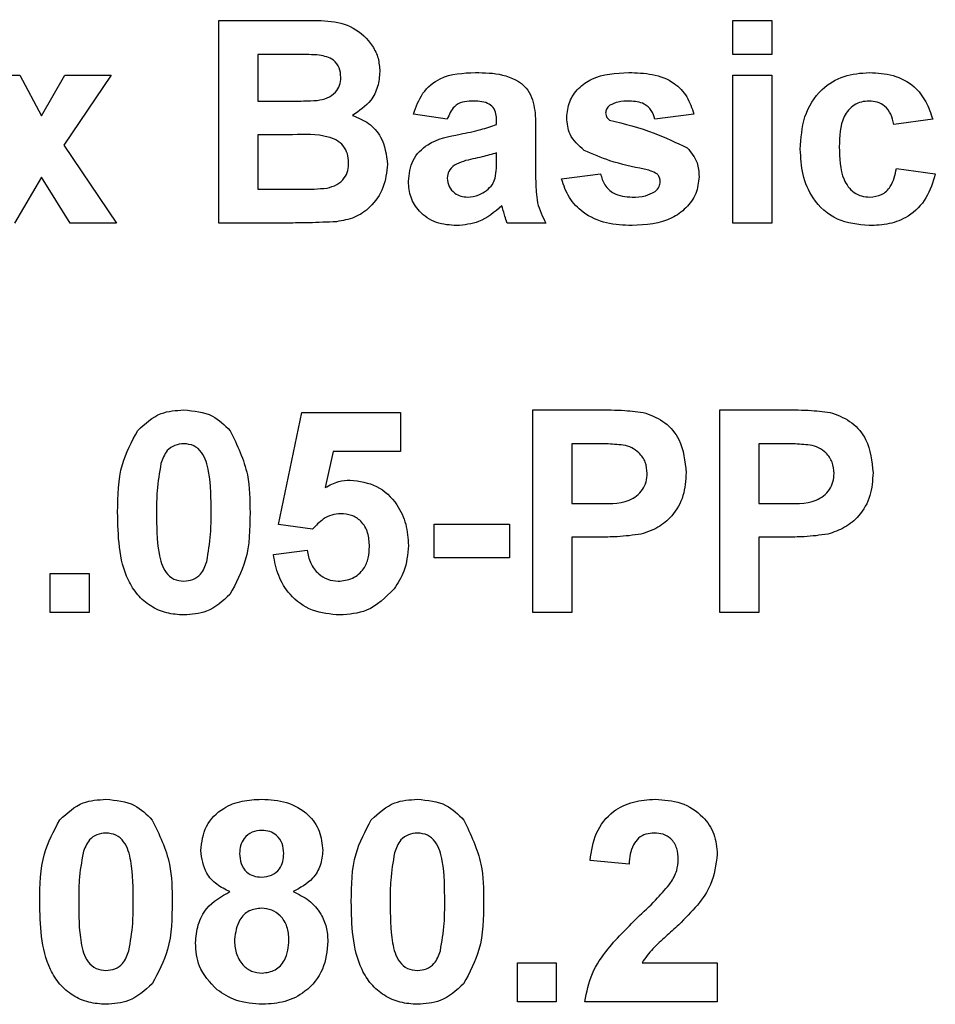
# Model space of a CAD drawing. Units: millimetres. Extents: x 7 to 419, y -29 to 291.
# Drawn here: x 214 to 217, y 198 to 201 of the extents above; entities that cross this region are included whole.
import ezdxf

# ---------------------------------------------------------------- set-up
doc = ezdxf.new("R2010")
doc.units = ezdxf.units.MM

msp = doc.modelspace()

# ---------------------------------------------------------------- linework, layer by layer
at = {"color": 7, "linetype": 'Continuous', "lineweight": 25}
for p, q in [((214.580781, 200.585415), (214.822488, 200.585415)), ((214.580781, 199.985415), (214.580781, 200.585415)), ((216.103858, 200.485415), (216.103858, 200.585415)), ((216.103858, 200.585415), (216.219243, 200.585415)), ((216.219243, 200.585415), (216.219243, 200.485415)), ((214.769363, 200.485415), (214.696166, 200.485415)), ((214.696166, 200.485415), (214.696166, 200.346954)), ((216.219243, 200.485415), (216.103858, 200.485415)), ((213.853858, 200.423877), (213.990998, 200.423877)), ((213.990998, 200.423877), (214.05494, 200.303324)), ((214.05494, 200.303324), (214.124411, 200.423877)), ((214.261551, 200.423877), (214.121406, 200.216185)), ((214.124411, 200.423877), (214.261551, 200.423877)), ((216.103858, 199.985415), (216.103858, 200.423877)), ((216.103858, 200.423877), (216.219243, 200.423877)), ((216.219243, 200.423877), (216.219243, 199.985415)), ((214.696166, 200.346954), (214.7797, 200.346954)), ((215.257704, 200.293108), (215.157704, 200.308492)), ((215.988474, 200.308492), (215.873089, 200.293108)), ((215.403858, 200.277723), (215.403858, 200.288661)), ((216.696166, 200.293108), (216.580781, 200.277723)), ((214.79893, 200.246954), (214.696166, 200.246954)), ((214.696166, 200.246954), (214.696166, 200.085415)), ((215.519243, 200.26354), (215.519243, 200.128805)), ((214.121406, 200.216185), (214.276935, 199.985415)), ((215.403858, 200.171353), (215.403858, 200.193108)), ((215.596166, 200.116185), (215.711551, 200.131569)), ((216.588474, 200.146954), (216.703858, 200.131569)), ((214.05494, 200.121233), (213.975613, 199.985415)), ((214.139796, 199.985415), (214.05494, 200.121233)), ((214.696166, 200.085415), (214.813954, 200.085415)), ((214.276935, 199.985415), (214.139796, 199.985415)), ((214.783906, 199.985415), (214.580781, 199.985415)), ((215.550012, 199.985415), (215.434628, 199.985415)), ((216.219243, 199.985415), (216.103858, 199.985415)), ((214.757704, 199.091906), (214.826935, 199.423877)), ((214.826935, 199.423877), (215.119243, 199.423877)), ((215.119243, 199.423877), (215.119243, 199.308492)), ((215.511551, 198.831569), (215.511551, 199.431569)), ((215.511551, 199.431569), (215.703498, 199.431569)), ((216.065397, 198.831569), (216.065397, 199.431569)), ((216.065397, 199.431569), (216.257344, 199.431569)), ((214.919483, 199.308492), (214.895926, 199.201401)), ((215.119243, 199.308492), (214.919483, 199.308492)), ((215.687993, 199.331569), (215.626935, 199.331569)), ((215.626935, 199.331569), (215.626935, 199.154646)), ((216.241839, 199.331569), (216.180781, 199.331569)), ((216.180781, 199.331569), (216.180781, 199.154646)), ((215.626935, 199.154646), (215.696166, 199.154646)), ((216.180781, 199.154646), (216.250012, 199.154646)), ((214.858426, 199.077723), (214.757704, 199.091906)), ((215.219243, 198.993108), (215.219243, 199.093108)), ((215.219243, 199.093108), (215.44232, 199.093108)), ((215.44232, 199.093108), (215.44232, 198.993108)), ((215.705902, 199.054646), (215.626935, 199.054646)), ((215.626935, 199.054646), (215.626935, 198.831569)), ((216.259748, 199.054646), (216.180781, 199.054646)), ((216.180781, 199.054646), (216.180781, 198.831569)), ((214.74232, 199.003204), (214.84232, 199.016185)), ((215.44232, 198.993108), (215.219243, 198.993108)), ((214.080781, 198.946954), (214.196166, 198.946954)), ((214.080781, 198.831569), (214.080781, 198.946954)), ((214.196166, 198.946954), (214.196166, 198.831569)), ((214.196166, 198.831569), (214.080781, 198.831569)), ((215.626935, 198.831569), (215.511551, 198.831569)), ((216.180781, 198.831569), (216.065397, 198.831569)), ((215.796166, 198.085415), (215.680781, 198.096713)), ((215.465397, 197.793108), (215.580781, 197.793108)), ((215.465397, 197.677723), (215.465397, 197.793108)), ((215.580781, 197.793108), (215.580781, 197.677723)), ((215.834748, 197.793108), (216.057704, 197.793108)), ((216.057704, 197.793108), (216.057704, 197.677723)), ((215.580781, 197.677723), (215.465397, 197.677723)), ((216.057704, 197.677723), (215.665397, 197.677723))]:
    msp.add_line(p, q, dxfattribs=at)
for points, knots in [([(214.822488, 200.585415), (214.877665, 200.586763), (214.960389, 200.588783), (215.03164, 200.522503), (215.054786, 200.474313), (215.056732, 200.447743), (215.057704, 200.434454)], [0, 0, 0, 0, 0.49935026, 0.74865316, 0.87428186, 1, 1, 1, 1]), ([(214.878257, 200.483372), (214.857939, 200.484154), (214.821653, 200.485549), (214.785342, 200.485456), (214.769363, 200.485415)], [0, 0, 0, 0, 0.55995031, 1, 1, 1, 1]), ([(214.94232, 200.417146), (214.94148, 200.42674), (214.939802, 200.445892), (214.917921, 200.474891), (214.893293, 200.480157), (214.878257, 200.483372)], [0, 0, 0, 0, 0.28107092, 0.5610922, 1, 1, 1, 1]), ([(214.872128, 200.348997), (214.882152, 200.350732), (214.902162, 200.354194), (214.926345, 200.370351), (214.940526, 200.39315), (214.941722, 200.409142), (214.94232, 200.417146)], [0, 0, 0, 0, 0.28049426, 0.55992514, 0.77975171, 1, 1, 1, 1]), ([(215.057704, 200.434454), (215.056411, 200.41937), (215.053824, 200.389202), (215.029076, 200.339374), (214.996379, 200.317571), (214.976454, 200.304286)], [0, 0, 0, 0, 0.280921635, 0.561818193, 1, 1, 1, 1]), ([(215.157704, 200.308492), (215.165193, 200.330005), (215.180123, 200.3729), (215.245664, 200.427506), (215.304879, 200.430026), (215.341118, 200.431569)], [0, 0, 0, 0, 0.28077301, 0.55984419, 1, 1, 1, 1]), ([(215.341118, 200.431569), (215.367991, 200.431053), (215.421408, 200.430028), (215.49548, 200.395847), (215.519174, 200.326699), (215.51922, 200.2847), (215.519243, 200.26354)], [0, 0, 0, 0, 0.28173806, 0.56002829, 0.7783391, 1, 1, 1, 1]), ([(215.611551, 200.298276), (215.613167, 200.314244), (215.616399, 200.346184), (215.645042, 200.386208), (215.702405, 200.426915), (215.757012, 200.42965), (215.795325, 200.431569)], [0, 0, 0, 0, 0.18675589, 0.37354885, 0.56048991, 1, 1, 1, 1]), ([(215.795325, 200.431569), (215.818719, 200.430803), (215.865365, 200.429276), (215.928504, 200.406512), (215.97052, 200.360863), (215.982484, 200.325964), (215.988474, 200.308492)], [0, 0, 0, 0, 0.28082495, 0.55992501, 0.7796804, 1, 1, 1, 1]), ([(216.303858, 200.204286), (216.305856, 200.23674), (216.309838, 200.301444), (216.358714, 200.381489), (216.431892, 200.425965), (216.48281, 200.429699), (216.508305, 200.431569)], [0, 0, 0, 0, 0.28070746, 0.55964319, 0.77950366, 1, 1, 1, 1]), ([(216.508305, 200.431569), (216.532156, 200.430327), (216.579724, 200.427848), (216.640266, 200.395559), (216.67813, 200.34625), (216.690149, 200.310837), (216.696166, 200.293108)], [0, 0, 0, 0, 0.28045719, 0.55933686, 0.77938333, 1, 1, 1, 1]), ([(214.7797, 200.346954), (214.796966, 200.346873), (214.827795, 200.346728), (214.858582, 200.348304), (214.872128, 200.348997)], [0, 0, 0, 0, 0.56004787, 1, 1, 1, 1]), ([(215.329579, 200.346954), (215.32042, 200.346532), (215.302165, 200.345692), (215.271937, 200.329318), (215.263104, 200.306846), (215.257704, 200.293108)], [0, 0, 0, 0, 0.28124485, 0.56056282, 1, 1, 1, 1]), ([(215.403858, 200.288661), (215.403583, 200.295507), (215.403032, 200.309174), (215.395246, 200.329079), (215.369575, 200.34671), (215.346092, 200.346853), (215.329579, 200.346954)], [0, 0, 0, 0, 0.187536191, 0.37431556, 0.56002439, 1, 1, 1, 1]), ([(215.738954, 200.334454), (215.735121, 200.33092), (215.728268, 200.324603), (215.727343, 200.315422), (215.726935, 200.311377)], [0, 0, 0, 0, 0.55941129, 1, 1, 1, 1]), ([(215.798329, 200.346954), (215.786707, 200.346884), (215.765991, 200.346759), (215.747202, 200.338208), (215.738954, 200.334454)], [0, 0, 0, 0, 0.56101721, 1, 1, 1, 1]), ([(215.873089, 200.293108), (215.870128, 200.302098), (215.864216, 200.320051), (215.838172, 200.344212), (215.813437, 200.345914), (215.798329, 200.346954)], [0, 0, 0, 0, 0.2808102, 0.56075833, 1, 1, 1, 1]), ([(216.507344, 200.346954), (216.4997, 200.346466), (216.484418, 200.345491), (216.463131, 200.335923), (216.445792, 200.32067), (216.421075, 200.281582), (216.420057, 200.242431), (216.419243, 200.211137)], [0, 0, 0, 0, 0.1253194, 0.25054433, 0.37579587, 0.50106337, 1, 1, 1, 1]), ([(216.580781, 200.277723), (216.578618, 200.287974), (216.574302, 200.308423), (216.556221, 200.332411), (216.531994, 200.345407), (216.515566, 200.346438), (216.507344, 200.346954)], [0, 0, 0, 0, 0.28056084, 0.55964827, 0.77960021, 1, 1, 1, 1]), ([(214.976454, 200.304286), (214.993099, 200.297449), (215.026361, 200.283786), (215.070908, 200.234054), (215.077041, 200.187637), (215.080781, 200.159334)], [0, 0, 0, 0, 0.281047647, 0.561618458, 1, 1, 1, 1]), ([(215.663594, 200.20068), (215.646831, 200.215361), (215.616824, 200.241642), (215.613165, 200.280934), (215.611551, 200.298276)], [0, 0, 0, 0, 0.55864513, 1, 1, 1, 1]), ([(215.726935, 200.311377), (215.727677, 200.306774), (215.729005, 200.298528), (215.735323, 200.293184), (215.738113, 200.290824)], [0, 0, 0, 0, 0.55827416, 1, 1, 1, 1]), ([(215.295685, 200.248877), (215.316245, 200.252943), (215.352946, 200.2602), (215.388307, 200.272371), (215.403858, 200.277723)], [0, 0, 0, 0, 0.56021264, 1, 1, 1, 1]), ([(215.738113, 200.290824), (215.782778, 200.279564), (215.86238, 200.259495), (215.936229, 200.223799), (215.968642, 200.208132)], [0, 0, 0, 0, 0.56109724, 1, 1, 1, 1]), ([(214.965397, 200.164502), (214.964765, 200.173352), (214.963501, 200.191041), (214.950455, 200.214929), (214.929728, 200.232153), (214.879235, 200.249825), (214.834627, 200.24823), (214.79893, 200.246954)], [0, 0, 0, 0, 0.12494765, 0.24971493, 0.37443908, 0.49941617, 1, 1, 1, 1]), ([(215.14232, 200.109093), (215.144822, 200.130704), (215.149817, 200.173846), (215.207545, 200.231462), (215.262183, 200.242258), (215.295685, 200.248877)], [0, 0, 0, 0, 0.27966671, 0.55830915, 1, 1, 1, 1]), ([(216.419243, 200.211137), (216.419977, 200.177713), (216.420894, 200.135907), (216.444863, 200.092447), (216.462692, 200.075157), (216.485245, 200.064084), (216.501656, 200.062921), (216.509868, 200.062338)], [0, 0, 0, 0, 0.49931303, 0.6245497, 0.74976258, 0.87478382, 1, 1, 1, 1]), ([(215.403858, 200.193108), (215.389637, 200.189069), (215.36621, 200.182417), (215.333077, 200.17539), (215.304969, 200.169222), (215.287554, 200.161264), (215.278858, 200.15729)], [0, 0, 0, 0, 0.3401931, 0.56037719, 0.78050826, 1, 1, 1, 1]), ([(215.841478, 200.145151), (215.807168, 200.15222), (215.745976, 200.164828), (215.688738, 200.189737), (215.663594, 200.20068)], [0, 0, 0, 0, 0.56070459, 1, 1, 1, 1]), ([(215.968642, 200.208132), (215.980349, 200.194257), (216.00133, 200.169394), (216.003083, 200.137162), (216.003858, 200.122915)], [0, 0, 0, 0, 0.558014534, 1, 1, 1, 1]), ([(216.507464, 199.977723), (216.475034, 199.980928), (216.410283, 199.987327), (216.339967, 200.051019), (216.307829, 200.128386), (216.305183, 200.178962), (216.303858, 200.204286)], [0, 0, 0, 0, 0.27970745, 0.55848524, 0.77893379, 1, 1, 1, 1]), ([(214.901334, 200.089141), (214.911186, 200.091771), (214.930867, 200.097025), (214.952677, 200.116507), (214.964107, 200.140522), (214.964967, 200.156504), (214.965397, 200.164502)], [0, 0, 0, 0, 0.28001336, 0.55935415, 0.7794868, 1, 1, 1, 1]), ([(215.080781, 200.159334), (215.07792, 200.13602), (215.072199, 200.089403), (215.034674, 200.03363), (214.98396, 199.999), (214.947561, 199.99267), (214.929339, 199.989502)], [0, 0, 0, 0, 0.27978867, 0.5594526, 0.779461, 1, 1, 1, 1]), ([(215.278858, 200.15729), (215.272204, 200.151498), (215.260315, 200.141148), (215.258503, 200.125652), (215.257704, 200.118829)], [0, 0, 0, 0, 0.5596438, 1, 1, 1, 1]), ([(215.399652, 200.117988), (215.401186, 200.127889), (215.403927, 200.14558), (215.403879, 200.163474), (215.403858, 200.171353)], [0, 0, 0, 0, 0.55967619, 1, 1, 1, 1]), ([(215.519243, 200.128805), (215.519497, 200.111947), (215.519916, 200.08419), (215.524126, 200.045585), (215.534729, 200.014366), (215.544917, 199.995067), (215.550012, 199.985415)], [0, 0, 0, 0, 0.34012912, 0.56006931, 0.77996457, 1, 1, 1, 1]), ([(215.711551, 200.131569), (215.715017, 200.120036), (215.721935, 200.097025), (215.754826, 200.065996), (215.786231, 200.063726), (215.805421, 200.062338)], [0, 0, 0, 0, 0.28099252, 0.56066505, 1, 1, 1, 1]), ([(216.003858, 200.122915), (216.001921, 200.105713), (215.998043, 200.071288), (215.966513, 200.0287), (215.905436, 199.983983), (215.846575, 199.980303), (215.805301, 199.977723)], [0, 0, 0, 0, 0.18672474, 0.37365464, 0.56079997, 1, 1, 1, 1]), ([(215.88018, 200.130247), (215.873355, 200.134046), (215.861136, 200.140846), (215.847498, 200.143833), (215.841478, 200.145151)], [0, 0, 0, 0, 0.55861355, 1, 1, 1, 1]), ([(215.888474, 200.108853), (215.888094, 200.113327), (215.887416, 200.121326), (215.882394, 200.127518), (215.88018, 200.130247)], [0, 0, 0, 0, 0.55931867, 1, 1, 1, 1]), ([(216.703858, 200.131569), (216.696557, 200.106888), (216.68199, 200.057643), (216.630081, 200.004628), (216.567765, 199.980613), (216.52758, 199.978687), (216.507464, 199.977723)], [0, 0, 0, 0, 0.28024449, 0.55915705, 0.7793261, 1, 1, 1, 1]), ([(216.509868, 200.062338), (216.52194, 200.063602), (216.546025, 200.066124), (216.578373, 200.098019), (216.584636, 200.128363), (216.588474, 200.146954)], [0, 0, 0, 0, 0.28016011, 0.55897803, 1, 1, 1, 1]), ([(215.285829, 199.977723), (215.265266, 199.979191), (215.224245, 199.982118), (215.175026, 200.015022), (215.146462, 200.060758), (215.143701, 200.092973), (215.14232, 200.109093)], [0, 0, 0, 0, 0.28048917, 0.55952973, 0.77959729, 1, 1, 1, 1]), ([(215.257704, 200.118829), (215.258831, 200.110211), (215.261087, 200.09296), (215.277743, 200.074288), (215.297598, 200.063829), (215.311144, 200.062835), (215.317921, 200.062338)], [0, 0, 0, 0, 0.279294131, 0.559140117, 0.779446302, 1, 1, 1, 1]), ([(215.37381, 200.08181), (215.380256, 200.08745), (215.391768, 200.097523), (215.397242, 200.111733), (215.399652, 200.117988)], [0, 0, 0, 0, 0.55986687, 1, 1, 1, 1]), ([(215.805301, 199.977723), (215.779772, 199.978936), (215.728832, 199.981356), (215.662357, 200.01075), (215.615836, 200.059123), (215.602724, 200.097161), (215.596166, 200.116185)], [0, 0, 0, 0, 0.280650817, 0.560003144, 0.779955971, 1, 1, 1, 1]), ([(215.873209, 200.078444), (215.878103, 200.083153), (215.88686, 200.09158), (215.88798, 200.103565), (215.888474, 200.108853)], [0, 0, 0, 0, 0.55884421, 1, 1, 1, 1]), ([(214.813954, 200.085415), (214.830308, 200.085321), (214.8595, 200.085153), (214.888555, 200.087923), (214.901334, 200.089141)], [0, 0, 0, 0, 0.560183679, 1, 1, 1, 1]), ([(215.317921, 200.062338), (215.329223, 200.063585), (215.349429, 200.065814), (215.366353, 200.076917), (215.37381, 200.08181)], [0, 0, 0, 0, 0.5593412, 1, 1, 1, 1]), ([(215.805421, 200.062338), (215.818794, 200.062618), (215.842642, 200.063115), (215.863881, 200.073766), (215.873209, 200.078444)], [0, 0, 0, 0, 0.56078348, 1, 1, 1, 1]), ([(215.419603, 200.036738), (215.397774, 200.018125), (215.358774, 199.984872), (215.308128, 199.979908), (215.285829, 199.977723)], [0, 0, 0, 0, 0.559709154, 1, 1, 1, 1]), ([(215.42369, 200.022194), (215.423005, 200.024931), (215.421783, 200.029819), (215.420269, 200.034624), (215.419603, 200.036738)], [0, 0, 0, 0, 0.56004661, 1, 1, 1, 1]), ([(215.434628, 199.985415), (215.432426, 199.992233), (215.428493, 200.004408), (215.425158, 200.016759), (215.42369, 200.022194)], [0, 0, 0, 0, 0.55995826, 1, 1, 1, 1]), ([(214.929339, 199.989502), (214.902209, 199.988184), (214.853757, 199.98583), (214.805251, 199.985542), (214.783906, 199.985415)], [0, 0, 0, 0, 0.559954151, 1, 1, 1, 1]), ([(214.340156, 199.370632), (214.361984, 199.390723), (214.401097, 199.426724), (214.453692, 199.430084), (214.476935, 199.431569)], [0, 0, 0, 0, 0.558082648, 1, 1, 1, 1]), ([(214.476935, 199.431569), (214.506783, 199.428838), (214.560124, 199.423957), (214.597662, 199.386436), (214.614195, 199.369911)], [0, 0, 0, 0, 0.55956232, 1, 1, 1, 1]), ([(215.703498, 199.431569), (215.730208, 199.431722), (215.777877, 199.431993), (215.825061, 199.425354), (215.845805, 199.422435)], [0, 0, 0, 0, 0.56034511, 1, 1, 1, 1]), ([(215.845805, 199.422435), (215.865731, 199.414149), (215.905627, 199.397559), (215.956376, 199.335296), (215.961979, 199.279457), (215.965397, 199.245391)], [0, 0, 0, 0, 0.28009073, 0.56080396, 1, 1, 1, 1]), ([(216.257344, 199.431569), (216.284055, 199.431722), (216.331723, 199.431993), (216.378907, 199.425354), (216.399652, 199.422435)], [0, 0, 0, 0, 0.56034511, 1, 1, 1, 1]), ([(216.399652, 199.422435), (216.419577, 199.414149), (216.459473, 199.397559), (216.510222, 199.335296), (216.515825, 199.279457), (216.519243, 199.245391)], [0, 0, 0, 0, 0.28009073, 0.56080396, 1, 1, 1, 1]), ([(214.280781, 199.128685), (214.28135, 199.176781), (214.282362, 199.262439), (214.322539, 199.337651), (214.340156, 199.370632)], [0, 0, 0, 0, 0.5614898, 1, 1, 1, 1]), ([(214.614195, 199.369911), (214.634983, 199.327065), (214.672268, 199.250221), (214.672837, 199.16513), (214.673089, 199.127483)], [0, 0, 0, 0, 0.55756047, 1, 1, 1, 1]), ([(214.476935, 199.331569), (214.467832, 199.330602), (214.449643, 199.328669), (214.421676, 199.308985), (214.413826, 199.286451), (214.409027, 199.272675)], [0, 0, 0, 0, 0.280292347, 0.560017236, 1, 1, 1, 1]), ([(214.557704, 199.127483), (214.557679, 199.167928), (214.557642, 199.228491), (214.538981, 199.299249), (214.507609, 199.328141), (214.487172, 199.330425), (214.476935, 199.331569)], [0, 0, 0, 0, 0.50164457, 0.75118323, 0.87536409, 1, 1, 1, 1]), ([(215.779099, 199.327363), (215.76213, 199.328911), (215.731819, 199.331678), (215.701388, 199.331603), (215.687993, 199.331569)], [0, 0, 0, 0, 0.5598334, 1, 1, 1, 1]), ([(215.850012, 199.243588), (215.849056, 199.254861), (215.847146, 199.27738), (215.828405, 199.303686), (215.804844, 199.32088), (215.787683, 199.325201), (215.779099, 199.327363)], [0, 0, 0, 0, 0.27986186, 0.55906933, 0.77942671, 1, 1, 1, 1]), ([(216.332945, 199.327363), (216.315976, 199.328911), (216.285665, 199.331678), (216.255234, 199.331603), (216.241839, 199.331569)], [0, 0, 0, 0, 0.5598334, 1, 1, 1, 1]), ([(216.403858, 199.243588), (216.402902, 199.254861), (216.400992, 199.27738), (216.382251, 199.303686), (216.35869, 199.32088), (216.34153, 199.325201), (216.332945, 199.327363)], [0, 0, 0, 0, 0.27986186, 0.55906933, 0.77942671, 1, 1, 1, 1]), ([(214.409027, 199.272675), (214.4044, 199.245777), (214.39613, 199.197705), (214.396155, 199.148955), (214.396166, 199.127483)], [0, 0, 0, 0, 0.5595406, 1, 1, 1, 1]), ([(214.895926, 199.201401), (214.908934, 199.208434), (214.932169, 199.220994), (214.958413, 199.222996), (214.969964, 199.223877)], [0, 0, 0, 0, 0.55988791, 1, 1, 1, 1]), ([(214.969964, 199.223877), (214.997162, 199.220157), (215.051618, 199.21271), (215.108385, 199.157333), (215.138391, 199.093524), (215.141009, 199.050794), (215.14232, 199.029406)], [0, 0, 0, 0, 0.27900691, 0.55861939, 0.77907354, 1, 1, 1, 1]), ([(215.696166, 199.154646), (215.73093, 199.153219), (215.7744, 199.151434), (215.819607, 199.176013), (215.83713, 199.194774), (215.848217, 199.218174), (215.849414, 199.235116), (215.850012, 199.243588)], [0, 0, 0, 0, 0.49969284, 0.62484431, 0.74984089, 0.87489819, 1, 1, 1, 1]), ([(215.965397, 199.245391), (215.963998, 199.222371), (215.961204, 199.176389), (215.928665, 199.119221), (215.882941, 199.080631), (215.84873, 199.069077), (215.831623, 199.0633)], [0, 0, 0, 0, 0.2802851, 0.55987331, 0.77991808, 1, 1, 1, 1]), ([(216.250012, 199.154646), (216.284776, 199.153219), (216.328246, 199.151434), (216.373453, 199.176013), (216.390976, 199.194774), (216.402063, 199.218174), (216.40326, 199.235116), (216.403858, 199.243588)], [0, 0, 0, 0, 0.49969284, 0.62484431, 0.74984089, 0.87489819, 1, 1, 1, 1]), ([(216.519243, 199.245391), (216.517844, 199.222371), (216.515051, 199.176389), (216.482512, 199.119221), (216.436788, 199.080631), (216.402576, 199.069077), (216.385469, 199.0633)], [0, 0, 0, 0, 0.2802851, 0.55987331, 0.77991808, 1, 1, 1, 1]), ([(214.476935, 198.823877), (214.459772, 198.824975), (214.425467, 198.827171), (214.377692, 198.8485), (214.338286, 198.88223), (214.283654, 198.970641), (214.282057, 199.058469), (214.280781, 199.128685)], [0, 0, 0, 0, 0.12535268, 0.25054427, 0.37581336, 0.50098099, 1, 1, 1, 1]), ([(214.396166, 199.127483), (214.396215, 199.087106), (214.39629, 199.026643), (214.414822, 198.955888), (214.446302, 198.927189), (214.466708, 198.924983), (214.476935, 198.923877)], [0, 0, 0, 0, 0.50168528, 0.75127264, 0.87533977, 1, 1, 1, 1]), ([(214.544844, 198.982771), (214.549474, 199.009579), (214.557749, 199.057489), (214.557718, 199.10608), (214.557704, 199.127483)], [0, 0, 0, 0, 0.55953697, 1, 1, 1, 1]), ([(214.673089, 199.127483), (214.672585, 199.079241), (214.671688, 198.993325), (214.631387, 198.917892), (214.613714, 198.884814)], [0, 0, 0, 0, 0.56149278, 1, 1, 1, 1]), ([(214.94244, 199.123877), (214.933177, 199.12305), (214.914648, 199.121396), (214.884448, 199.106134), (214.868295, 199.088498), (214.858426, 199.077723)], [0, 0, 0, 0, 0.27996309, 0.5600652, 1, 1, 1, 1]), ([(215.026935, 199.026882), (215.026261, 199.040566), (215.024918, 199.067821), (215.005229, 199.10204), (214.974676, 199.121407), (214.953193, 199.123053), (214.94244, 199.123877)], [0, 0, 0, 0, 0.28087985, 0.5594232, 0.7794649, 1, 1, 1, 1]), ([(215.831623, 199.0633), (215.808254, 199.060245), (215.766511, 199.054788), (215.724427, 199.05469), (215.705902, 199.054646)], [0, 0, 0, 0, 0.55981114, 1, 1, 1, 1]), ([(216.385469, 199.0633), (216.362101, 199.060245), (216.320357, 199.054788), (216.278273, 199.05469), (216.259748, 199.054646)], [0, 0, 0, 0, 0.55981114, 1, 1, 1, 1]), ([(214.84232, 199.016185), (214.844886, 199.003014), (214.850013, 198.976707), (214.873158, 198.946449), (214.902425, 198.927168), (214.923414, 198.924974), (214.933906, 198.923877)], [0, 0, 0, 0, 0.28033284, 0.55994848, 0.7800247, 1, 1, 1, 1]), ([(214.933906, 198.923877), (214.948585, 198.925549), (214.977915, 198.92889), (215.010708, 198.956903), (215.025241, 198.992342), (215.02637, 199.015354), (215.026935, 199.026882)], [0, 0, 0, 0, 0.27957916, 0.55865683, 0.77891483, 1, 1, 1, 1]), ([(215.14232, 199.029406), (215.140138, 199.00343), (215.136237, 198.957004), (215.110923, 198.918154), (215.099772, 198.90104)], [0, 0, 0, 0, 0.55949668, 1, 1, 1, 1]), ([(214.938714, 198.823877), (214.911079, 198.82622), (214.855894, 198.830898), (214.791698, 198.878276), (214.754254, 198.939328), (214.7463, 198.9819), (214.74232, 199.003204)], [0, 0, 0, 0, 0.27994887, 0.55901557, 0.77932326, 1, 1, 1, 1]), ([(214.476935, 198.923877), (214.486046, 198.924829), (214.504246, 198.926731), (214.532182, 198.946476), (214.54004, 198.969), (214.544844, 198.982771)], [0, 0, 0, 0, 0.28033731, 0.56002557, 1, 1, 1, 1]), ([(215.099772, 198.90104), (215.074613, 198.875835), (215.029552, 198.83069), (214.966543, 198.825964), (214.938714, 198.823877)], [0, 0, 0, 0, 0.55833539, 1, 1, 1, 1]), ([(214.613714, 198.884814), (214.591891, 198.864712), (214.552786, 198.828691), (214.500183, 198.825352), (214.476935, 198.823877)], [0, 0, 0, 0, 0.55806415, 1, 1, 1, 1]), ([(214.109387, 198.216786), (214.131215, 198.236877), (214.170328, 198.272878), (214.222923, 198.276238), (214.246166, 198.277723)], [0, 0, 0, 0, 0.55808265, 1, 1, 1, 1]), ([(214.246166, 198.277723), (214.276014, 198.274992), (214.329355, 198.270111), (214.366893, 198.23259), (214.383426, 198.216064)], [0, 0, 0, 0, 0.55956232, 1, 1, 1, 1]), ([(214.526935, 198.1258), (214.530153, 198.150761), (214.536589, 198.200682), (214.588729, 198.252318), (214.649074, 198.27502), (214.688143, 198.276821), (214.707704, 198.277723)], [0, 0, 0, 0, 0.27908494, 0.55817064, 0.77878969, 1, 1, 1, 1]), ([(214.707704, 198.277723), (214.732647, 198.276338), (214.78239, 198.273576), (214.844475, 198.238186), (214.882752, 198.184526), (214.886566, 198.145383), (214.888474, 198.1258)], [0, 0, 0, 0, 0.28081609, 0.56004494, 0.77989727, 1, 1, 1, 1]), ([(215.032464, 198.216786), (215.054292, 198.236877), (215.093405, 198.272878), (215.146, 198.276238), (215.169243, 198.277723)], [0, 0, 0, 0, 0.55808265, 1, 1, 1, 1]), ([(215.169243, 198.277723), (215.199091, 198.274992), (215.252432, 198.270111), (215.28997, 198.23259), (215.306503, 198.216064)], [0, 0, 0, 0, 0.55956232, 1, 1, 1, 1]), ([(215.680781, 198.096713), (215.684901, 198.124276), (215.693104, 198.179151), (215.742643, 198.24277), (215.808403, 198.273407), (215.851834, 198.276284), (215.87357, 198.277723)], [0, 0, 0, 0, 0.28075187, 0.558970148, 0.779274519, 1, 1, 1, 1]), ([(215.87357, 198.277723), (215.899562, 198.276039), (215.951416, 198.272679), (216.014009, 198.232216), (216.052075, 198.175609), (216.055827, 198.134877), (216.057704, 198.114502)], [0, 0, 0, 0, 0.280572045, 0.559720316, 0.779751972, 1, 1, 1, 1]), ([(214.050012, 197.974838), (214.050581, 198.022935), (214.051593, 198.108593), (214.091769, 198.183804), (214.109387, 198.216786)], [0, 0, 0, 0, 0.5614898, 1, 1, 1, 1]), ([(214.383426, 198.216064), (214.404214, 198.173219), (214.441499, 198.096375), (214.442068, 198.011284), (214.44232, 197.973637)], [0, 0, 0, 0, 0.55756047, 1, 1, 1, 1]), ([(214.973089, 197.974838), (214.973657, 198.022935), (214.97467, 198.108593), (215.014846, 198.183804), (215.032464, 198.216786)], [0, 0, 0, 0, 0.5614898, 1, 1, 1, 1]), ([(215.306503, 198.216064), (215.327291, 198.173219), (215.364576, 198.096375), (215.365145, 198.011284), (215.365397, 197.973637)], [0, 0, 0, 0, 0.55756047, 1, 1, 1, 1]), ([(214.246166, 198.177723), (214.237063, 198.176756), (214.218874, 198.174823), (214.190907, 198.155139), (214.183057, 198.132605), (214.178257, 198.118829)], [0, 0, 0, 0, 0.280292347, 0.560017236, 1, 1, 1, 1]), ([(214.326935, 197.973637), (214.32691, 198.014081), (214.326873, 198.074645), (214.308212, 198.145403), (214.27684, 198.174295), (214.256403, 198.176579), (214.246166, 198.177723)], [0, 0, 0, 0, 0.50164457, 0.75118323, 0.87536409, 1, 1, 1, 1]), ([(214.708426, 198.185415), (214.6983, 198.184522), (214.678086, 198.182739), (214.65545, 198.164006), (214.643688, 198.140524), (214.642776, 198.124703), (214.64232, 198.116786)], [0, 0, 0, 0, 0.27998498, 0.55895785, 0.77926734, 1, 1, 1, 1]), ([(214.773089, 198.117146), (214.772309, 198.127089), (214.770751, 198.146939), (214.754374, 198.170572), (214.731817, 198.183668), (214.716229, 198.184833), (214.708426, 198.185415)], [0, 0, 0, 0, 0.28023444, 0.55949868, 0.77948893, 1, 1, 1, 1]), ([(215.169243, 198.177723), (215.160139, 198.176756), (215.141951, 198.174823), (215.113984, 198.155139), (215.106133, 198.132605), (215.101334, 198.118829)], [0, 0, 0, 0, 0.280292347, 0.560017236, 1, 1, 1, 1]), ([(215.250012, 197.973637), (215.249987, 198.014081), (215.24995, 198.074645), (215.231289, 198.145403), (215.199917, 198.174295), (215.17948, 198.176579), (215.169243, 198.177723)], [0, 0, 0, 0, 0.50164457, 0.75118323, 0.87536409, 1, 1, 1, 1]), ([(215.871166, 198.177723), (215.862778, 198.177168), (215.846019, 198.176058), (215.82345, 198.163456), (215.800977, 198.133855), (215.79815, 198.105392), (215.796166, 198.085415)], [0, 0, 0, 0, 0.18723614, 0.37408386, 0.56069641, 1, 1, 1, 1]), ([(215.94232, 198.098997), (215.941707, 198.110301), (215.940486, 198.132837), (215.923454, 198.160774), (215.897791, 198.175997), (215.880051, 198.177147), (215.871166, 198.177723)], [0, 0, 0, 0, 0.28061958, 0.55949551, 0.77938204, 1, 1, 1, 1]), ([(214.178257, 198.118829), (214.17363, 198.091931), (214.165361, 198.043859), (214.165386, 197.995109), (214.165397, 197.973637)], [0, 0, 0, 0, 0.559540604, 1, 1, 1, 1]), ([(214.613594, 198.003925), (214.600144, 198.010351), (214.573287, 198.023183), (214.535865, 198.063709), (214.530318, 198.102277), (214.526935, 198.1258)], [0, 0, 0, 0, 0.28127386, 0.56162564, 1, 1, 1, 1]), ([(214.64232, 198.116786), (214.643003, 198.106662), (214.644366, 198.086465), (214.660363, 198.061852), (214.683521, 198.048665), (214.699397, 198.047525), (214.707344, 198.046954)], [0, 0, 0, 0, 0.28038573, 0.55937569, 0.77941503, 1, 1, 1, 1]), ([(214.707344, 198.046954), (214.717575, 198.047908), (214.737994, 198.049813), (214.760836, 198.069004), (214.771859, 198.093161), (214.772679, 198.109146), (214.773089, 198.117146)], [0, 0, 0, 0, 0.27995012, 0.55876051, 0.77916067, 1, 1, 1, 1]), ([(214.888474, 198.1258), (214.887071, 198.110893), (214.884267, 198.081089), (214.855879, 198.033672), (214.82178, 198.015198), (214.800974, 198.003925)], [0, 0, 0, 0, 0.28060004, 0.56103206, 1, 1, 1, 1]), ([(215.101334, 198.118829), (215.096707, 198.091931), (215.088438, 198.043859), (215.088463, 197.995109), (215.088474, 197.973637)], [0, 0, 0, 0, 0.559540604, 1, 1, 1, 1]), ([(216.057704, 198.114502), (216.053788, 198.083652), (216.046777, 198.028416), (216.014001, 197.983743), (215.999531, 197.964021)], [0, 0, 0, 0, 0.55851933, 1, 1, 1, 1]), ([(215.919483, 198.029646), (215.926562, 198.041722), (215.939202, 198.063283), (215.941367, 198.088086), (215.94232, 198.098997)], [0, 0, 0, 0, 0.56006066, 1, 1, 1, 1]), ([(215.827656, 197.932771), (215.845808, 197.94992), (215.878209, 197.980529), (215.906876, 198.014644), (215.919483, 198.029646)], [0, 0, 0, 0, 0.560236612, 1, 1, 1, 1]), ([(214.511551, 197.851882), (214.513167, 197.870023), (214.516399, 197.906289), (214.546645, 197.966537), (214.58824, 197.989766), (214.613594, 198.003925)], [0, 0, 0, 0, 0.28100846, 0.56175704, 1, 1, 1, 1]), ([(214.800974, 198.003925), (214.817209, 197.996173), (214.849652, 197.980681), (214.882786, 197.941845), (214.901139, 197.899046), (214.902952, 197.870892), (214.903858, 197.85681)], [0, 0, 0, 0, 0.280073372, 0.559657489, 0.779754872, 1, 1, 1, 1]), ([(214.246166, 197.670031), (214.229003, 197.671129), (214.194698, 197.673325), (214.146922, 197.694654), (214.107516, 197.728384), (214.052884, 197.816795), (214.051288, 197.904623), (214.050012, 197.974838)], [0, 0, 0, 0, 0.12535268, 0.25054427, 0.37581336, 0.50098099, 1, 1, 1, 1]), ([(214.165397, 197.973637), (214.165446, 197.93326), (214.16552, 197.872796), (214.184053, 197.802042), (214.215533, 197.773343), (214.235939, 197.771137), (214.246166, 197.770031)], [0, 0, 0, 0, 0.50168528, 0.75127264, 0.87533977, 1, 1, 1, 1]), ([(214.314075, 197.828925), (214.318705, 197.855733), (214.32698, 197.903643), (214.326949, 197.952234), (214.326935, 197.973637)], [0, 0, 0, 0, 0.55953697, 1, 1, 1, 1]), ([(214.44232, 197.973637), (214.441816, 197.925395), (214.440919, 197.839479), (214.400617, 197.764046), (214.382945, 197.730968)], [0, 0, 0, 0, 0.56149278, 1, 1, 1, 1]), ([(215.169243, 197.670031), (215.15208, 197.671129), (215.117775, 197.673325), (215.069999, 197.694654), (215.030593, 197.728384), (214.975961, 197.816795), (214.974365, 197.904623), (214.973089, 197.974838)], [0, 0, 0, 0, 0.12535268, 0.25054427, 0.37581336, 0.50098099, 1, 1, 1, 1]), ([(215.088474, 197.973637), (215.088523, 197.93326), (215.088597, 197.872796), (215.10713, 197.802042), (215.13861, 197.773343), (215.159016, 197.771137), (215.169243, 197.770031)], [0, 0, 0, 0, 0.50168528, 0.75127264, 0.87533977, 1, 1, 1, 1]), ([(215.237152, 197.828925), (215.241782, 197.855733), (215.250057, 197.903643), (215.250026, 197.952234), (215.250012, 197.973637)], [0, 0, 0, 0, 0.55953697, 1, 1, 1, 1]), ([(215.365397, 197.973637), (215.364893, 197.925395), (215.363996, 197.839479), (215.323694, 197.764046), (215.306022, 197.730968)], [0, 0, 0, 0, 0.56149278, 1, 1, 1, 1]), ([(215.999531, 197.964021), (215.981204, 197.944213), (215.951007, 197.911574), (215.9049, 197.870358), (215.865296, 197.835769), (215.844922, 197.807316), (215.834748, 197.793108)], [0, 0, 0, 0, 0.33998926, 0.56019352, 0.7803806, 1, 1, 1, 1]), ([(214.707464, 197.954646), (214.694491, 197.953415), (214.668588, 197.950957), (214.634894, 197.915546), (214.629954, 197.88282), (214.626935, 197.862819)], [0, 0, 0, 0, 0.28065245, 0.5603785, 1, 1, 1, 1]), ([(214.788474, 197.861497), (214.787561, 197.874498), (214.785739, 197.900444), (214.766024, 197.931982), (214.73809, 197.951775), (214.717676, 197.953689), (214.707464, 197.954646)], [0, 0, 0, 0, 0.28058902, 0.5600035, 0.77989237, 1, 1, 1, 1]), ([(215.665397, 197.677723), (215.670998, 197.706253), (215.682203, 197.763331), (215.742036, 197.849604), (215.795161, 197.901207), (215.827656, 197.932771)], [0, 0, 0, 0, 0.27957706, 0.55933773, 1, 1, 1, 1]), ([(214.575493, 197.712939), (214.554565, 197.734944), (214.51708, 197.774356), (214.513245, 197.82813), (214.511551, 197.851882)], [0, 0, 0, 0, 0.55830828, 1, 1, 1, 1]), ([(214.626935, 197.862819), (214.627703, 197.84914), (214.629233, 197.821855), (214.648081, 197.787647), (214.676893, 197.765683), (214.698395, 197.763454), (214.709147, 197.762338)], [0, 0, 0, 0, 0.28081109, 0.560102343, 0.780035278, 1, 1, 1, 1]), ([(214.709147, 197.762338), (214.722515, 197.764242), (214.749268, 197.76805), (214.783921, 197.805579), (214.786747, 197.840287), (214.788474, 197.861497)], [0, 0, 0, 0, 0.27975285, 0.5598527, 1, 1, 1, 1]), ([(214.903858, 197.85681), (214.901116, 197.828407), (214.895638, 197.771679), (214.843501, 197.707801), (214.777657, 197.674305), (214.733206, 197.671457), (214.71095, 197.670031)], [0, 0, 0, 0, 0.2798945, 0.55902619, 0.77920904, 1, 1, 1, 1]), ([(214.246166, 197.770031), (214.255277, 197.770983), (214.273477, 197.772885), (214.301413, 197.792629), (214.309271, 197.815154), (214.314075, 197.828925)], [0, 0, 0, 0, 0.280337311, 0.560025572, 1, 1, 1, 1]), ([(215.169243, 197.770031), (215.178354, 197.770983), (215.196554, 197.772885), (215.22449, 197.792629), (215.232348, 197.815154), (215.237152, 197.828925)], [0, 0, 0, 0, 0.280337311, 0.560025572, 1, 1, 1, 1]), ([(214.382945, 197.730968), (214.361122, 197.710866), (214.322017, 197.674845), (214.269413, 197.671506), (214.246166, 197.670031)], [0, 0, 0, 0, 0.55806415, 1, 1, 1, 1]), ([(215.306022, 197.730968), (215.284199, 197.710866), (215.245094, 197.674845), (215.19249, 197.671506), (215.169243, 197.670031)], [0, 0, 0, 0, 0.55806415, 1, 1, 1, 1]), ([(214.71095, 197.670031), (214.683511, 197.671712), (214.634515, 197.674714), (214.593527, 197.70126), (214.575493, 197.712939)], [0, 0, 0, 0, 0.56003655, 1, 1, 1, 1])]:
    msp.add_open_spline(points, degree=3, knots=knots, dxfattribs=at)

doc.saveas('drawing.dxf')
